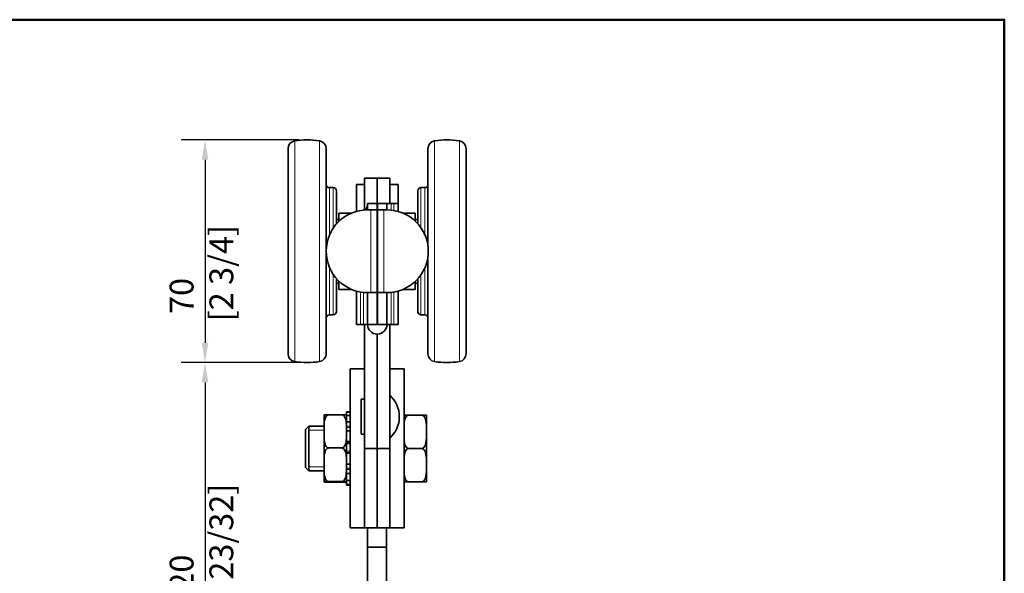
# Model space of a CAD drawing. Units: millimetres. Extents: x 0 to 743, y 0 to 525.
# Drawn here: x 408 to 718, y 326 to 500 of the extents above; entities that cross this region are included whole.
import ezdxf

# ---------------------------------------------------------------- set-up
doc = ezdxf.new("R2010")
doc.units = ezdxf.units.MM
doc.header["$LTSCALE"] = 2.5
for name, color, linetype, lineweight in [('Arêtes tangentes visibles(ISO)', 7, 'Continuous', 18), ('Arêtes visibles(ISO)', 7, 'Continuous', 35), ('Cadre_0', 7, 'Continuous', 50), ('Cotes(ISO)', 7, 'Continuous', 18), ('Filetages(ISO)', 7, 'Continuous', 18)]:
    doc.layers.add(name, color=color, linetype=linetype, lineweight=lineweight)
doc.styles.add('MANTION', font='arial.ttf')
doc.dimstyles.new('Plan commercial', dxfattribs={"dimscale": 2.5, "dimtxt": 3, "dimasz": 2.5, "dimexe": 3, "dimexo": 1, "dimgap": 0.762, "dimtad": 1, "dimrnd": 1e-08, "dimtxsty": 'MANTION', "dimcen": 0.09, "dimdle": 10, "dimclrd": 7, "dimclre": 7, "dimclrt": 256, "dimazin": 2, "dimtfac": 0.5, "dimtmove": 0, "dimatfit": 3, "dimfxl": 1, "dimtolj": 1, "dimlwd": 25, "dimlwe": 25, "dimarcsym": 0})

# ---------------------------------------------------------------- blocks, each defined once
blk = doc.blocks.new('Cadres Cadre par défaut')
at = {"layer": 'Cadre_0', "flags": 128}
blk.add_lwpolyline([(10, 10), (10, 200), (287, 200), (287, 10), (10, 10)], dxfattribs=at)
blk = doc.blocks.new('*D6')
at = {"layer": 'Cotes(ISO)', "color": 7, "linetype": 'Continuous', "lineweight": 25, "transparency": 16777216}
for p, q in [((495.76, 462.21), (458.66, 462.21)), ((466.16, 455.96), (466.16, 398.46)), ((495.76, 392.21), (458.66, 392.21))]:
    blk.add_line(p, q, dxfattribs=at)
at = {"layer": 'Cotes(ISO)', "color": 7, "linetype": 'Continuous', "transparency": 16777216}
for points in [[(465.12, 455.96), (467.21, 455.96), (466.16, 462.21)], [(465.12, 398.46), (467.21, 398.46), (466.16, 392.21)]]:
    blk.add_solid(points, dxfattribs=at)
at = {"layer": 'Defpoints', "color": 0, "linetype": 'Continuous', "transparency": 16777216}
for p in [(498.26, 462.21), (466.16, 392.21), (498.26, 392.21)]:
    blk.add_point(p, dxfattribs=at)
at = {"layer": 'Cotes(ISO)', "color": 154, "linetype": 'Continuous', "lineweight": 25, "true_color": 0x004691, "transparency": 16777216, "insert": (455.04, 405.18), "char_height": 7.5, "attachment_point": 1, "rotation": 90, "style": 'MANTION'}
blk.add_mtext('\\A1; 70\\P[2 3/4]', dxfattribs=at)
blk = doc.blocks.new('*D7')
at = {"layer": 'Cotes(ISO)', "color": 7, "linetype": 'Continuous', "lineweight": 25, "transparency": 16777216}
for p, q in [((495.76, 392.21), (458.66, 392.21)), ((466.16, 385.96), (466.16, 278.46)), ((510.26, 272.21), (458.66, 272.21))]:
    blk.add_line(p, q, dxfattribs=at)
at = {"layer": 'Cotes(ISO)', "color": 7, "linetype": 'Continuous', "transparency": 16777216}
for points in [[(465.12, 385.96), (467.21, 385.96), (466.16, 392.21)], [(465.12, 278.46), (467.21, 278.46), (466.16, 272.21)]]:
    blk.add_solid(points, dxfattribs=at)
at = {"layer": 'Defpoints', "color": 0, "linetype": 'Continuous', "transparency": 16777216}
for p in [(498.26, 392.21), (466.16, 272.21), (512.76, 272.21)]:
    blk.add_point(p, dxfattribs=at)
at = {"layer": 'Cotes(ISO)', "color": 154, "linetype": 'Continuous', "lineweight": 25, "true_color": 0x004691, "transparency": 16777216, "insert": (455.04, 312.52), "char_height": 7.5, "attachment_point": 1, "rotation": 90, "style": 'MANTION'}
blk.add_mtext('\\A1; 120\\P[4 23/32]', dxfattribs=at)

msp = doc.modelspace()

# ---------------------------------------------------------------- linework, layer by layer
at = {"layer": 'Arêtes tangentes visibles(ISO)'}
for p, q in [((494.369, 392.513), (494.369, 461.905)), ((502.147, 392.513), (502.147, 461.905)), ((538.369, 461.905), (538.369, 392.513)), ((546.147, 461.905), (546.147, 392.513)), ((505.258, 432.209), (505.258, 447.209)), ((506.458, 434.445), (506.458, 447.209)), ((534.058, 447.209), (534.058, 434.592)), ((535.258, 447.209), (535.258, 432.443)), ((518.258, 440.209), (518.258, 414.209)), ((522.358, 414.209), (522.358, 440.209)), ((524.658, 440.144), (524.658, 442.209)), ((525.558, 442.209), (525.558, 440.021)), ((505.258, 407.209), (505.258, 422.209)), ((535.258, 421.975), (535.258, 407.209)), ((506.458, 407.209), (506.458, 419.973)), ((534.058, 419.826), (534.058, 407.209)), ((515.058, 404.209), (515.058, 414.396)), ((515.958, 414.274), (515.958, 404.209)), ((524.658, 404.209), (524.658, 414.274)), ((525.558, 414.396), (525.558, 404.209)), ((520.258, 410.209), (520.358, 410.209)), ((511.853, 340.209), (511.853, 390.209)), ((516.163, 380.709), (516.163, 390.209)), ((524.353, 381.872), (524.353, 390.209)), ((528.663, 340.209), (528.663, 390.209)), ((511.758, 372.245), (510.608, 372.245)), ((510.608, 371.766), (511.758, 371.766)), ((516.163, 340.209), (516.163, 369.709)), ((524.353, 340.209), (524.353, 368.546)), ((511.758, 367.008), (510.608, 367.008)), ((510.608, 366.616), (511.758, 366.616)), ((511.758, 364.359), (510.608, 364.359)), ((510.608, 363.985), (511.758, 363.985)), ((511.758, 359.063), (510.608, 359.063)), ((510.608, 358.585), (511.758, 358.585))]:
    msp.add_line(p, q, dxfattribs=at)
at = {"layer": 'Arêtes visibles(ISO)'}
for p, q in [((492.258, 394.983), (492.258, 459.435)), ((504.258, 394.983), (504.258, 459.435)), ((536.258, 459.435), (536.258, 428.818)), ((548.258, 459.435), (548.258, 394.983)), ((516.258, 450.209), (516.258, 440.17)), ((520.258, 450.209), (516.258, 450.209)), ((520.258, 442.209), (520.258, 450.209)), ((520.258, 450.209), (520.258, 442.209)), ((520.258, 450.209), (524.258, 450.209)), ((524.258, 442.209), (524.258, 450.209)), ((505.258, 447.209), (506.458, 447.209)), ((507.458, 435.751), (507.458, 446.209)), ((516.258, 448.209), (513.758, 448.209)), ((513.758, 448.209), (513.758, 439.729)), ((526.858, 448.209), (524.258, 448.209)), ((526.858, 442.209), (526.858, 448.209)), ((533.058, 446.209), (533.058, 435.864)), ((535.258, 447.209), (534.058, 447.209)), ((520.258, 442.209), (517.258, 442.209)), ((517.258, 442.209), (517.258, 440.209)), ((518.258, 440.209), (517.258, 440.209)), ((518.258, 440.209), (520.258, 440.209)), ((520.258, 442.209), (520.258, 440.209)), ((520.258, 414.209), (520.258, 440.209)), ((520.358, 442.209), (520.358, 440.209)), ((520.358, 442.209), (523.358, 442.209)), ((520.358, 440.209), (522.358, 440.209)), ((520.358, 440.209), (520.358, 414.209)), ((522.358, 440.209), (523.358, 440.209)), ((523.358, 440.209), (523.358, 442.209)), ((524.658, 442.209), (523.358, 442.209)), ((524.658, 442.209), (525.558, 442.209)), ((525.558, 442.209), (526.858, 442.209)), ((526.858, 439.729), (526.858, 442.209)), ((507.458, 437.209), (508.258, 437.209)), ((508.258, 436.59), (508.258, 439.209)), ((508.258, 439.209), (512.258, 439.209)), ((532.258, 439.209), (528.358, 439.209)), ((532.258, 439.209), (532.258, 436.685)), ((533.058, 437.209), (532.258, 437.209)), ((536.258, 425.6), (536.258, 394.983)), ((507.458, 408.209), (507.458, 418.667)), ((533.058, 418.554), (533.058, 408.209)), ((507.458, 417.209), (508.258, 417.209)), ((508.258, 415.209), (508.258, 417.828)), ((508.258, 415.209), (512.258, 415.209)), ((532.258, 415.209), (528.358, 415.209)), ((532.258, 417.733), (532.258, 415.209)), ((533.058, 417.209), (532.258, 417.209)), ((513.758, 414.689), (513.758, 404.209)), ((518.258, 414.209), (517.258, 414.209)), ((517.258, 414.209), (517.258, 404.209)), ((520.258, 414.209), (518.258, 414.209)), ((520.258, 414.209), (520.258, 404.209)), ((522.358, 414.209), (520.358, 414.209)), ((520.358, 414.209), (520.358, 404.209)), ((522.358, 414.209), (523.358, 414.209)), ((523.358, 404.209), (523.358, 414.209)), ((526.858, 404.209), (526.858, 414.689)), ((505.258, 407.209), (506.458, 407.209)), ((535.258, 407.209), (534.058, 407.209)), ((515.058, 404.209), (513.758, 404.209)), ((515.958, 404.209), (515.058, 404.209)), ((515.958, 404.209), (517.258, 404.209)), ((516.258, 365.209), (516.258, 404.209)), ((520.258, 404.209), (517.258, 404.209)), ((520.258, 405.209), (520.358, 405.209)), ((520.358, 404.209), (523.358, 404.209)), ((523.358, 404.209), (524.658, 404.209)), ((524.258, 365.209), (524.258, 404.209)), ((524.658, 404.209), (525.558, 404.209)), ((526.858, 404.209), (525.558, 404.209)), ((520.258, 365.209), (520.258, 401.159)), ((520.258, 401.159), (520.258, 365.209)), ((511.758, 390.209), (511.853, 390.209)), ((511.758, 340.209), (511.758, 390.209)), ((516.163, 390.209), (511.853, 390.209)), ((516.258, 390.209), (516.163, 390.209)), ((524.353, 390.209), (524.258, 390.209)), ((528.663, 390.209), (524.353, 390.209)), ((528.663, 390.209), (528.758, 390.209)), ((528.758, 340.209), (528.758, 390.209)), ((515.258, 380.709), (515.258, 369.709)), ((516.258, 380.709), (515.258, 380.709)), ((503.608, 375.728), (503.608, 371.966)), ((505.108, 375.784), (509.108, 375.784)), ((510.608, 376.616), (510.608, 376.709)), ((511.758, 376.709), (510.608, 376.709)), ((510.608, 376.616), (511.758, 376.616)), ((510.608, 375.728), (510.608, 376.616)), ((510.608, 375.608), (510.608, 375.728)), ((511.758, 375.608), (510.608, 375.608)), ((510.608, 373.582), (510.608, 375.608)), ((528.758, 375.709), (530.258, 375.709)), ((530.258, 375.709), (534.258, 375.709)), ((534.258, 375.709), (535.758, 375.709)), ((535.758, 371.863), (535.758, 375.709)), ((497.758, 371.209), (498.758, 372.209)), ((498.758, 372.209), (498.758, 358.209)), ((503.608, 372.209), (498.758, 372.209)), ((498.758, 372.209), (498.758, 358.209)), ((503.608, 369.179), (503.608, 371.966)), ((510.608, 373.582), (511.758, 373.582)), ((510.608, 372.944), (510.608, 373.582)), ((510.608, 371.966), (510.608, 372.944)), ((510.608, 370.736), (510.608, 371.966)), ((535.758, 369.055), (535.758, 371.863)), ((497.758, 359.209), (497.758, 371.209)), ((503.608, 369.179), (503.608, 361.487)), ((511.758, 370.736), (510.608, 370.736)), ((510.608, 367.349), (510.608, 370.736)), ((516.258, 369.709), (515.258, 369.709)), ((535.758, 361.363), (535.758, 369.055)), ((505.108, 365.36), (509.108, 365.36)), ((510.608, 367.186), (510.608, 367.349)), ((510.608, 367.349), (511.758, 367.349)), ((510.608, 363.864), (510.608, 367.186)), ((510.608, 363.753), (510.608, 363.864)), ((510.608, 360.299), (510.608, 363.753)), ((511.758, 363.753), (510.608, 363.753)), ((516.258, 340.209), (516.258, 365.209)), ((516.258, 365.209), (520.258, 365.209)), ((520.258, 365.209), (520.258, 340.209)), ((520.258, 365.209), (524.258, 365.209)), ((520.258, 340.209), (520.258, 365.209)), ((524.258, 365.209), (524.258, 340.209)), ((530.258, 365.209), (534.258, 365.209)), ((497.758, 359.209), (498.758, 358.209)), ((503.608, 358.659), (503.608, 361.487)), ((510.608, 358.659), (510.608, 360.299)), ((510.608, 360.299), (511.758, 360.299)), ((535.758, 358.555), (535.758, 361.363)), ((503.608, 358.209), (498.758, 358.209)), ((503.608, 358.659), (503.608, 354.73)), ((510.608, 357.926), (510.608, 358.659)), ((510.608, 357.326), (510.608, 357.926)), ((511.758, 357.326), (510.608, 357.326)), ((510.608, 355.124), (510.608, 357.326)), ((535.758, 354.709), (535.758, 358.555)), ((503.608, 354.69), (503.608, 354.73)), ((505.108, 354.785), (509.108, 354.785)), ((505.108, 354.634), (509.108, 354.634)), ((510.608, 354.77), (510.608, 355.124)), ((510.608, 355.124), (511.758, 355.124)), ((510.608, 353.91), (510.608, 354.77)), ((511.758, 353.91), (510.608, 353.91)), ((510.608, 353.709), (510.608, 353.91)), ((511.758, 353.709), (510.608, 353.709)), ((530.258, 354.709), (528.758, 354.709)), ((530.258, 354.709), (534.258, 354.709)), ((535.758, 354.709), (534.258, 354.709)), ((511.758, 340.209), (511.853, 340.209)), ((516.163, 340.209), (511.853, 340.209)), ((516.258, 340.209), (516.163, 340.209)), ((520.258, 340.209), (516.258, 340.209)), ((517.258, 334.209), (517.258, 340.209)), ((524.258, 340.209), (520.258, 340.209)), ((523.258, 340.209), (523.258, 334.209)), ((524.353, 340.209), (524.258, 340.209)), ((528.663, 340.209), (524.353, 340.209)), ((528.663, 340.209), (528.758, 340.209)), ((517.258, 334.209), (517.258, 285.209)), ((523.258, 334.209), (517.258, 334.209)), ((523.258, 285.209), (523.258, 334.209))]:
    msp.add_line(p, q, dxfattribs=at)
for centre, radius, start, end in [((494.758, 459.435), 2.5, 98.94902, 180), ((498.258, 437.209), 25, 81.05098, 98.94902), ((501.758, 459.435), 2.5, 0, 81.05098), ((538.758, 459.435), 2.5, 98.94902, 180), ((542.258, 437.209), 25, 81.05098, 98.94902), ((545.758, 459.435), 2.5, 0, 81.05098), ((505.258, 448.209), 1, 180, 270), ((506.458, 446.209), 1, 0, 90), ((534.058, 446.209), 1, 90, 180), ((535.258, 448.209), 1, 270, 0), ((517.258, 427.209), 13, 90, 270), ((523.358, 427.209), 13, 270, 90), ((505.258, 406.209), 1, 90, 180), ((506.458, 408.209), 1, 270, 0), ((534.058, 408.209), 1, 180, 270), ((535.258, 406.209), 1, 0, 90), ((520.308, 404.209), 3.05, 180, 0), ((520.308, 404.209), 0.05, 180, 0), ((494.758, 394.983), 2.5, 180, 261.05098), ((501.758, 394.983), 2.5, 278.94902, 0), ((538.758, 394.983), 2.5, 180, 261.05098), ((545.758, 394.983), 2.5, 278.94902, 0), ((498.258, 417.209), 25, 261.05098, 278.94902), ((542.258, 417.209), 25, 261.05098, 278.94902), ((518.164, 375.209), 9.094, 312.07502, 47.92498)]:
    msp.add_arc(centre, radius, start, end, dxfattribs=at)
msp.add_ellipse((512.573, 442.208), major_axis=(4.685, 0), ratio=0.9396926, start_param=5.8091399, end_param=6.2831853, dxfattribs=at)
for points, knots in [([(517.258, 441.199), (517.258, 440.975), (517.229, 440.731), (517.139, 440.394), (517.109, 440.3), (517.075, 440.208)], [0, 0, 0, 0, 0.09962819, 0.09962819, 0.13787425, 0.13787425, 0.13787425, 0.13787425]), ([(505.108, 375.784), (505.028, 375.784), (504.932, 375.77), (504.768, 375.721), (504.67, 375.674), (504.357, 375.474), (504.167, 375.214), (503.821, 374.537), (503.721, 374.025), (503.613, 372.981), (503.608, 372.449), (503.608, 371.966)], [-0.63092523, -0.63092523, -0.63092523, -0.63092523, -0.60677783, -0.60677783, -0.57874599, -0.57874599, -0.48958727, -0.48958727, -0.32076835, -0.32076835, -0.15194942, -0.15194942, -0.15194942, -0.15194942]), ([(503.608, 375.728), (503.608, 375.74), (503.618, 375.754), (503.951, 375.77), (504.09, 375.774), (504.381, 375.779), (504.539, 375.781), (504.82, 375.783), (504.974, 375.784), (505.108, 375.784)], [0.15194942, 0.15194942, 0.15194942, 0.15194942, 0.4352344, 0.4352344, 0.53096974, 0.53096974, 0.58800601, 0.58800601, 0.62814152, 0.62814152, 0.62814152, 0.62814152]), ([(510.608, 371.966), (510.608, 372.449), (510.603, 372.981), (510.495, 374.025), (510.395, 374.537), (510.049, 375.214), (509.859, 375.474), (509.546, 375.674), (509.448, 375.721), (509.284, 375.77), (509.188, 375.784), (509.108, 375.784)], [1.41379988, 1.41379988, 1.41379988, 1.41379988, 1.5826188, 1.5826188, 1.75143773, 1.75143773, 1.84059645, 1.84059645, 1.86862829, 1.86862829, 1.89277569, 1.89277569, 1.89277569, 1.89277569]), ([(509.108, 375.784), (509.242, 375.784), (509.396, 375.783), (509.677, 375.781), (509.835, 375.779), (510.126, 375.774), (510.265, 375.77), (510.598, 375.754), (510.608, 375.74), (510.608, 375.728)], [0.62814152, 0.62814152, 0.62814152, 0.62814152, 0.66827703, 0.66827703, 0.7253133, 0.7253133, 0.82104864, 0.82104864, 1.10433362, 1.10433362, 1.10433362, 1.10433362]), ([(530.258, 375.709), (530.124, 375.709), (529.97, 375.669), (529.689, 375.531), (529.531, 375.388), (529.24, 375.026), (529.101, 374.717), (528.768, 373.662), (528.758, 372.68), (528.758, 371.863)], [0.62814152, 0.62814152, 0.62814152, 0.62814152, 0.66827703, 0.66827703, 0.7253133, 0.7253133, 0.82104864, 0.82104864, 1.10433362, 1.10433362, 1.10433362, 1.10433362]), ([(535.758, 371.863), (535.758, 372.68), (535.748, 373.662), (535.415, 374.717), (535.276, 375.026), (534.985, 375.388), (534.827, 375.531), (534.546, 375.669), (534.392, 375.709), (534.258, 375.709)], [0.15194942, 0.15194942, 0.15194942, 0.15194942, 0.4352344, 0.4352344, 0.53096974, 0.53096974, 0.58800601, 0.58800601, 0.62814152, 0.62814152, 0.62814152, 0.62814152]), ([(503.608, 369.179), (503.608, 368.695), (503.613, 368.163), (503.721, 367.12), (503.821, 366.607), (504.167, 365.93), (504.357, 365.67), (504.67, 365.47), (504.768, 365.423), (504.932, 365.375), (505.028, 365.36), (505.108, 365.36)], [0.15194942, 0.15194942, 0.15194942, 0.15194942, 0.32076835, 0.32076835, 0.48958727, 0.48958727, 0.57874599, 0.57874599, 0.60677783, 0.60677783, 0.63092523, 0.63092523, 0.63092523, 0.63092523]), ([(509.108, 365.36), (509.188, 365.36), (509.284, 365.375), (509.448, 365.423), (509.546, 365.47), (509.859, 365.67), (510.049, 365.93), (510.395, 366.607), (510.495, 367.12), (510.603, 368.163), (510.608, 368.695), (510.608, 369.179)], [0.63092523, 0.63092523, 0.63092523, 0.63092523, 0.65507263, 0.65507263, 0.68310446, 0.68310446, 0.77226318, 0.77226318, 0.94108211, 0.94108211, 1.10990104, 1.10990104, 1.10990104, 1.10990104]), ([(528.758, 369.055), (528.758, 368.238), (528.768, 367.256), (529.101, 366.201), (529.24, 365.892), (529.531, 365.53), (529.689, 365.387), (529.97, 365.249), (530.124, 365.209), (530.258, 365.209)], [1.40823246, 1.40823246, 1.40823246, 1.40823246, 1.69151744, 1.69151744, 1.78725278, 1.78725278, 1.84428905, 1.84428905, 1.88442456, 1.88442456, 1.88442456, 1.88442456]), ([(534.258, 365.209), (534.392, 365.209), (534.546, 365.249), (534.827, 365.387), (534.985, 365.53), (535.276, 365.892), (535.415, 366.201), (535.748, 367.256), (535.758, 368.238), (535.758, 369.055)], [-0.62814152, -0.62814152, -0.62814152, -0.62814152, -0.58800601, -0.58800601, -0.53096974, -0.53096974, -0.4352344, -0.4352344, -0.15194942, -0.15194942, -0.15194942, -0.15194942]), ([(505.108, 365.36), (505.028, 365.36), (504.932, 365.346), (504.768, 365.297), (504.67, 365.249), (504.357, 365.046), (504.167, 364.782), (503.821, 364.096), (503.721, 363.576), (503.613, 362.517), (503.608, 361.977), (503.608, 361.487)], [-0.63092523, -0.63092523, -0.63092523, -0.63092523, -0.60677783, -0.60677783, -0.57874599, -0.57874599, -0.48958727, -0.48958727, -0.32076835, -0.32076835, -0.15194942, -0.15194942, -0.15194942, -0.15194942]), ([(510.608, 361.487), (510.608, 361.977), (510.603, 362.517), (510.495, 363.576), (510.395, 364.096), (510.049, 364.782), (509.859, 365.046), (509.546, 365.249), (509.448, 365.297), (509.284, 365.346), (509.188, 365.36), (509.108, 365.36)], [1.41379988, 1.41379988, 1.41379988, 1.41379988, 1.5826188, 1.5826188, 1.75143773, 1.75143773, 1.84059645, 1.84059645, 1.86862829, 1.86862829, 1.89277569, 1.89277569, 1.89277569, 1.89277569]), ([(530.258, 365.209), (530.124, 365.209), (529.97, 365.169), (529.689, 365.031), (529.531, 364.888), (529.24, 364.526), (529.101, 364.217), (528.768, 363.162), (528.758, 362.18), (528.758, 361.363)], [0.62814152, 0.62814152, 0.62814152, 0.62814152, 0.66827703, 0.66827703, 0.7253133, 0.7253133, 0.82104864, 0.82104864, 1.10433362, 1.10433362, 1.10433362, 1.10433362]), ([(535.758, 361.363), (535.758, 362.18), (535.748, 363.162), (535.415, 364.217), (535.276, 364.526), (534.985, 364.888), (534.827, 365.031), (534.546, 365.169), (534.392, 365.209), (534.258, 365.209)], [0.15194942, 0.15194942, 0.15194942, 0.15194942, 0.4352344, 0.4352344, 0.53096974, 0.53096974, 0.58800601, 0.58800601, 0.62814152, 0.62814152, 0.62814152, 0.62814152]), ([(503.608, 358.659), (503.608, 358.168), (503.613, 357.629), (503.721, 356.57), (503.821, 356.05), (504.167, 355.363), (504.357, 355.1), (504.67, 354.897), (504.768, 354.849), (504.932, 354.8), (505.028, 354.785), (505.108, 354.785)], [0.15194942, 0.15194942, 0.15194942, 0.15194942, 0.32076835, 0.32076835, 0.48958727, 0.48958727, 0.57874599, 0.57874599, 0.60677783, 0.60677783, 0.63092523, 0.63092523, 0.63092523, 0.63092523]), ([(509.108, 354.785), (509.188, 354.785), (509.284, 354.8), (509.448, 354.849), (509.546, 354.897), (509.859, 355.1), (510.049, 355.363), (510.395, 356.05), (510.495, 356.57), (510.603, 357.629), (510.608, 358.168), (510.608, 358.659)], [0.63092523, 0.63092523, 0.63092523, 0.63092523, 0.65507263, 0.65507263, 0.68310446, 0.68310446, 0.77226318, 0.77226318, 0.94108211, 0.94108211, 1.10990104, 1.10990104, 1.10990104, 1.10990104]), ([(528.758, 358.555), (528.758, 357.738), (528.768, 356.756), (529.101, 355.701), (529.24, 355.392), (529.531, 355.03), (529.689, 354.887), (529.97, 354.749), (530.124, 354.709), (530.258, 354.709)], [1.40823246, 1.40823246, 1.40823246, 1.40823246, 1.69151744, 1.69151744, 1.78725278, 1.78725278, 1.84428905, 1.84428905, 1.88442456, 1.88442456, 1.88442456, 1.88442456]), ([(534.258, 354.709), (534.392, 354.709), (534.546, 354.749), (534.827, 354.887), (534.985, 355.03), (535.276, 355.392), (535.415, 355.701), (535.748, 356.756), (535.758, 357.738), (535.758, 358.555)], [-0.62814152, -0.62814152, -0.62814152, -0.62814152, -0.58800601, -0.58800601, -0.53096974, -0.53096974, -0.4352344, -0.4352344, -0.15194942, -0.15194942, -0.15194942, -0.15194942]), ([(505.108, 354.785), (504.974, 354.785), (504.82, 354.785), (504.539, 354.783), (504.381, 354.781), (504.09, 354.776), (503.951, 354.771), (503.618, 354.756), (503.608, 354.742), (503.608, 354.73)], [-0.62814152, -0.62814152, -0.62814152, -0.62814152, -0.58800601, -0.58800601, -0.53096974, -0.53096974, -0.4352344, -0.4352344, -0.15194942, -0.15194942, -0.15194942, -0.15194942]), ([(503.608, 354.69), (503.608, 354.678), (503.618, 354.664), (503.951, 354.648), (504.09, 354.644), (504.381, 354.639), (504.539, 354.637), (504.82, 354.635), (504.974, 354.634), (505.108, 354.634)], [0.15194942, 0.15194942, 0.15194942, 0.15194942, 0.4352344, 0.4352344, 0.53096974, 0.53096974, 0.58800601, 0.58800601, 0.62814152, 0.62814152, 0.62814152, 0.62814152]), ([(510.608, 354.73), (510.608, 354.742), (510.598, 354.756), (510.265, 354.771), (510.126, 354.776), (509.835, 354.781), (509.677, 354.783), (509.396, 354.785), (509.242, 354.785), (509.108, 354.785)], [1.40823246, 1.40823246, 1.40823246, 1.40823246, 1.69151744, 1.69151744, 1.78725278, 1.78725278, 1.84428905, 1.84428905, 1.88442456, 1.88442456, 1.88442456, 1.88442456]), ([(509.108, 354.634), (509.242, 354.634), (509.396, 354.635), (509.677, 354.637), (509.835, 354.639), (510.126, 354.644), (510.265, 354.648), (510.598, 354.664), (510.608, 354.678), (510.608, 354.69)], [0.62814152, 0.62814152, 0.62814152, 0.62814152, 0.66827703, 0.66827703, 0.7253133, 0.7253133, 0.82104864, 0.82104864, 1.10433362, 1.10433362, 1.10433362, 1.10433362])]:
    msp.add_open_spline(points, degree=3, knots=knots, dxfattribs=at)
at = {"layer": 'Filetages(ISO)'}
for p, q in [((503.608, 371.003), (498.758, 371.003)), ((498.758, 359.414), (503.608, 359.414))]:
    msp.add_line(p, q, dxfattribs=at)

# ---------------------------------------------------------------- block references
at = {"xscale": 2.5, "yscale": 2.5, "zscale": 2.5}
msp.add_blockref('Cadres Cadre par défaut', (0, 0), dxfattribs=at)

# ---------------------------------------------------------------- dimensions: what is measured, and where the dimension line sits
at = {"layer": 'Cotes(ISO)', "color": 7, "linetype": 'Continuous', "lineweight": 25}
for base, p1, p2, text, picture, middle in [((466.164, 392.209), (498.258, 462.209), (498.258, 392.209), ' <>\\X[2 3/4]', '*D6', (466.164, 419.046)), ((466.164, 272.209), (498.258, 392.209), (512.758, 272.209), ' <>\\X[4 23/32]', '*D7', (466.164, 332.209))]:
    dim = msp.add_linear_dim(base=base, p1=p1, p2=p2, angle=90, text=text, dimstyle='Plan commercial', override={"dimgap": 0.762, "dimdec": 2, "dimpost": '\\X', "dimtol": 0, "dimlim": 0, "dimtp": 0, "dimtm": 0, "dimtdec": 2, "dimtofl": 0, "dimatfit": 1, "dimtvp": -0.25}, dxfattribs=at)
    dim.commit()
    dim.dimension.update_dxf_attribs({"geometry": picture, "text_midpoint": middle, "dimtype": 160})

doc.saveas('drawing.dxf')
